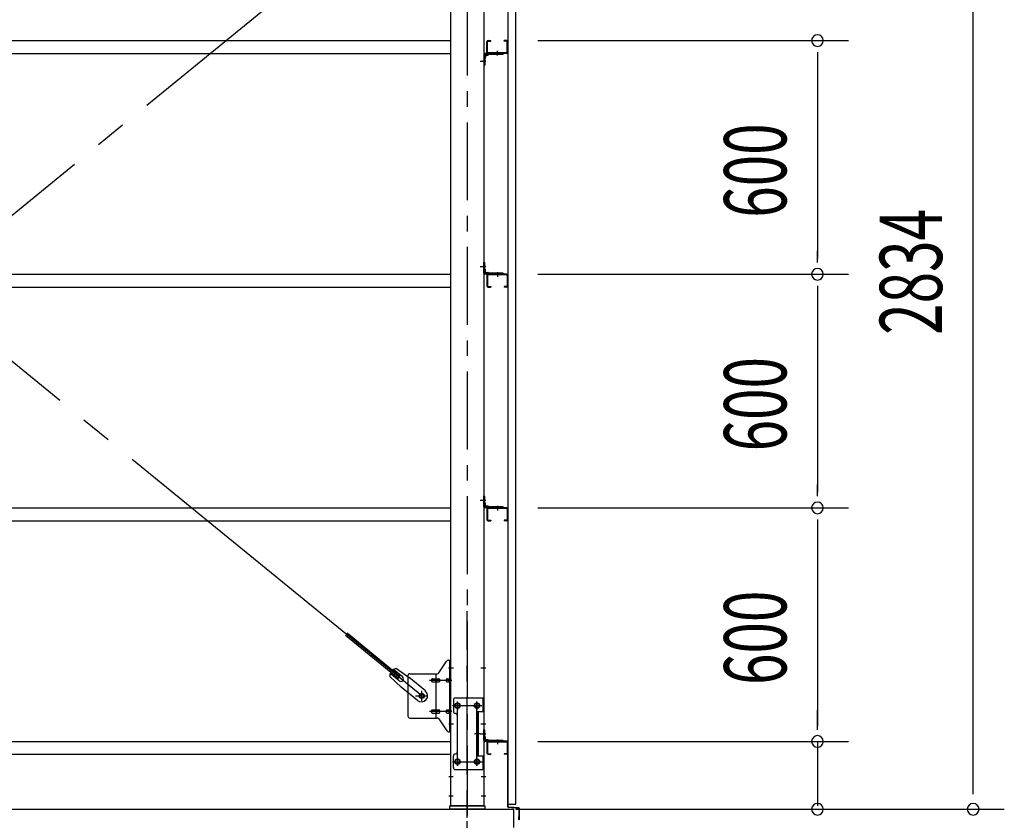
# Model space of a CAD drawing. Extents: x 868 to 32764, y 362 to 22484.
# Drawn here: x 26969 to 29499, y 14862 to 16918 of the extents above; entities that cross this region are included whole.
import ezdxf

# ---------------------------------------------------------------- set-up
doc = ezdxf.new("R2010")
doc.units = 0
doc.header["$LTSCALE"] = 80
doc.header["$MEASUREMENT"] = 0
for name, pattern in [('1PL-M', [15, 12, -1, 1, -1]), ('1PL-S', [4, 2.5, -0.5, 0.5, -0.5]), ('1PL-SL', [6.5, 5, -0.5, 0.5, -0.5])]:
    doc.linetypes.add(name, pattern=pattern)
for name, color, linetype in [('1PL-M1', 6, '1PL-S'), ('SUNPOU', 4, 'CONTINUOUS'), ('アンカ_プレ_ト', 1, 'CONTINUOUS'), ('ブレ_ス', 3, 'CONTINUOUS'), ('ブレ_ス取付金物', 2, 'CONTINUOUS'), ('壁', 3, 'CONTINUOUS'), ('後柱', 3, 'CONTINUOUS'), ('水切り', 3, 'CONTINUOUS'), ('胴縁', 1, 'CONTINUOUS'), ('胴縁金具', 2, 'CONTINUOUS')]:
    doc.layers.add(name, color=color, linetype=linetype)
doc.styles.add('00', font='ROMANS', dxfattribs={"width": 0.666667, "bigfont": 'BIGFONT'})

msp = doc.modelspace()

# ---------------------------------------------------------------- linework, layer by layer
at = {"layer": '1PL-M1'}
for p, q in [((28118.6, 17614.5), (28118.6, 14874.5)), ((28118.6, 13059.5), (28118.6, 15399.5))]:
    msp.add_line(p, q, dxfattribs=at)
at = {"layer": 'SUNPOU'}
for p, q in [((29418.6, 14939.5), (29418.6, 17684.5)), ((28300.1, 16864.5), (29098.6, 16864.5)), ((29018.6, 16834.5), (29018.6, 16804.5)), ((29018.6, 16824.5), (29018.6, 16304.5)), ((29018.6, 16294.5), (29018.6, 16324.5)), ((28300.1, 16264.5), (29098.6, 16264.5)), ((28300.1, 16264.5), (29098.6, 16264.5)), ((29018.6, 16234.5), (29018.6, 16204.5)), ((29018.6, 16224.5), (29018.6, 15704.5)), ((29018.6, 15694.5), (29018.6, 15724.5)), ((28300.1, 15664.5), (29098.6, 15664.5)), ((28300.1, 15664.5), (29098.6, 15664.5)), ((29018.6, 15634.5), (29018.6, 15604.5)), ((29018.6, 15624.5), (29018.6, 15104.5)), ((29018.6, 15104.5), (29018.6, 15144.5)), ((29018.6, 15094.5), (29018.6, 15124.5)), ((29018.6, 15094.5), (29018.6, 15124.5)), ((28300.1, 15064.5), (29098.6, 15064.5)), ((28300.1, 15064.5), (29098.6, 15064.5)), ((29018.6, 15064.5), (29018.6, 14899.5)), ((29418.6, 14929.5), (29418.6, 14959.5)), ((16798.6, 14890.5), (28238.6, 14890.5)), ((28238.6, 14843.5), (28238.6, 14890.5)), ((28243.6, 14890.5), (29098.6, 14890.5)), ((28243.6, 14890.5), (29498.6, 14890.5))]:
    msp.add_line(p, q, dxfattribs=at)
for centre, start, end in [((29018.6, 16864.5), 90, 270), ((29018.6, 16864.5), 270, 90), ((29018.6, 16264.5), 90, 270), ((29018.6, 16264.5), 90, 270), ((29018.6, 16264.5), 270, 90), ((29018.6, 16264.5), 270, 90), ((29018.6, 15664.5), 90, 270), ((29018.6, 15664.5), 90, 270), ((29018.6, 15664.5), 270, 90), ((29018.6, 15664.5), 270, 90), ((29018.6, 15064.5), 90, 270), ((29018.6, 15064.5), 90, 270), ((29018.6, 15064.5), 270, 90), ((29018.6, 15064.5), 270, 90), ((29018.6, 14890.5), 90, 270), ((29018.6, 14890.5), 270, 90), ((29418.6, 14890.5), 90, 270), ((29418.6, 14890.5), 270, 90)]:
    msp.add_arc(centre, 15, start, end, dxfattribs=at)
at = {"layer": 'アンカ_プレ_ト', "color": 6, "linetype": '1PL-SL'}
msp.add_line((28118.6, 14868.5), (28118.6, 14924.5), dxfattribs=at)
at = {"layer": 'アンカ_プレ_ト'}
for p, q in [((28073.6, 14890.5), (28073.6, 14899.5)), ((28073.6, 14899.5), (28163.6, 14899.5)), ((28163.6, 14890.5), (28073.6, 14890.5)), ((28163.6, 14899.5), (28163.6, 14890.5))]:
    msp.add_line(p, q, dxfattribs=at)
at = {"layer": 'ブレ_ス', "color": 6, "linetype": '1PL-M'}
for p, q in [((28001.6, 15181.5), (25435.6, 17275.5)), ((25435.6, 15181.5), (28001.6, 17275.5))]:
    msp.add_line(p, q, dxfattribs=at)
at = {"layer": 'ブレ_ス'}
for p, q in [((27941.3, 15226.2), (27805.7, 15336.9)), ((27945.7, 15231.7), (27810.2, 15342.3)), ((27919.7, 15231.2), (27948.9, 15203.9)), ((27943.7, 15220.2), (27920.8, 15238.8)), ((27952.2, 15230.5), (27929.3, 15249.2)), ((27936.5, 15251.9), (27969.1, 15228.7)), ((27941.3, 15226.2), (27945.7, 15231.7)), ((28011, 15194.6), (27969.1, 15228.7)), ((27990.7, 15169.8), (27948.9, 15203.9))]:
    msp.add_line(p, q, dxfattribs=at)
msp.add_circle((28001.6, 15181.5), 5.5, dxfattribs=at)
for centre, radius, start, end in [((27939.6, 15232.1), 20, 150.8619, 182.6189), ((27939.6, 15232.1), 20, 98.9476, 130.7046), ((27947.9, 15225.3), 6.7, 230.7832, 50.7832), ((28000.8, 15182.2), 16, 230.7833, 50.7832)]:
    msp.add_arc(centre, radius, start, end, dxfattribs=at)
at = {"layer": 'ブレ_ス取付金物'}
for p, q in [((28045.6, 15240.7), (28066.6, 15271.4)), ((28070.8, 15273.5), (28076.1, 15273.5)), ((28073.8, 15089.5), (28073.8, 15273.5)), ((28076.1, 15089.5), (28076.1, 15273.5)), ((27966.1, 15233.5), (27966.1, 15129.5)), ((27971.1, 15238.5), (28041.5, 15238.5)), ((28038.4, 15124.5), (28038.4, 15238.5)), ((28073.8, 15233.5), (28076.1, 15233.5)), ((28029.6, 15225.5), (28038.4, 15225.5)), ((28029.6, 15217.5), (28038.4, 15217.5)), ((28039.4, 15225.5), (28045.9, 15225.5)), ((28039.4, 15217.5), (28045.9, 15217.5)), ((28067.3, 15225.5), (28073.8, 15225.5)), ((28067.3, 15217.5), (28073.8, 15217.5)), ((28083.1, 15171.5), (28083.1, 15141.5)), ((28088.1, 15176.5), (28161.1, 15176.5)), ((28158.8, 15176.5), (28158.8, 15141.5)), ((28161.1, 15176.5), (28161.1, 14992.5)), ((28029.6, 15145.5), (28038.4, 15145.5)), ((28029.6, 15137.5), (28038.4, 15137.5)), ((28039.4, 15145.5), (28045.9, 15145.5)), ((28039.4, 15137.5), (28045.9, 15137.5)), ((28067.3, 15145.5), (28073.8, 15145.5)), ((28067.3, 15137.5), (28073.8, 15137.5)), ((28073.8, 15129.5), (28076.1, 15129.5)), ((28093.1, 15131.5), (28093.1, 15037.5)), ((28144.3, 15141.5), (28161.1, 15141.5)), ((28144.3, 15141.5), (28144.3, 15027.5)), ((28146.6, 15141.5), (28146.6, 15027.5)), ((27971.1, 15124.5), (28041.5, 15124.5)), ((28045.6, 15122.4), (28066.6, 15091.7)), ((28070.8, 15089.5), (28076.1, 15089.5)), ((28083.1, 14997.5), (28083.1, 15027.5)), ((28144.3, 15027.5), (28161.1, 15027.5)), ((28158.8, 15027.5), (28158.8, 14992.5)), ((28088.1, 14992.5), (28161.1, 14992.5))]:
    msp.add_line(p, q, dxfattribs=at)
at = {"layer": 'ブレ_ス取付金物', "color": 6, "linetype": '1PL-SL'}
for p, q in [((28070.1, 15253.5), (28081.2, 15253.5)), ((28078.6, 15221.5), (28021.3, 15221.5)), ((27985.6, 15181.5), (28017.4, 15181.5)), ((28001.6, 15168.6), (28001.6, 15194.5)), ((28081.6, 15156.5), (28155.8, 15156.5)), ((28093.6, 15166.1), (28093.6, 15146.1)), ((28143.6, 15166.1), (28143.6, 15146.1)), ((28078.6, 15141.5), (28021.3, 15141.5)), ((28071.1, 15109.5), (28080.1, 15109.5)), ((28152.1, 15084.5), (28137.2, 15084.5)), ((28081.8, 15012.5), (28157.1, 15012.5)), ((28093.6, 15022.1), (28093.6, 15002.1)), ((28143.6, 15022.1), (28143.6, 15002.1))]:
    msp.add_line(p, q, dxfattribs=at)
at = {"layer": 'ブレ_ス取付金物'}
for centre, radius in [((28001.6, 15181.5), 6.5), ((28093.6, 15156.5), 6), ((28143.6, 15156.5), 6), ((28093.6, 15012.5), 6), ((28143.6, 15012.5), 6)]:
    msp.add_circle(centre, radius, dxfattribs=at)
for centre, radius, start, end in [((28070.8, 15268.5), 5, 90, 145.561), ((28070.8, 15268.5), 5, 90, 145.561), ((27971.1, 15233.5), 5, 90, 180), ((28041.5, 15243.5), 5, 270, 325.561), ((28030.7, 15221.5), 4.56, 160.0776, 180), ((28030.7, 15221.5), 4.56, 180, 199.9224), ((28030.2, 15221.7), 4.01, 138.8141, 160.0776), ((28030.2, 15221.4), 4.01, 199.9224, 221.1859), ((28029.8, 15222), 3.57, 115.3323, 138.8141), ((28029.8, 15221.1), 3.57, 221.1859, 244.6677), ((28029.6, 15222.5), 3.07, 90, 115.3323), ((28029.6, 15220.6), 3.07, 244.6677, 270), ((28038.4, 15223.9), 1.61, 56.4659, 90), ((28038.4, 15219.1), 1.61, 270, 303.5341), ((28037.7, 15222.8), 2.98, 32.0054, 56.4659), ((28037.7, 15220.3), 2.98, 303.5341, 327.9946), ((28036.5, 15222), 4.4, 14.5143, 32.0054), ((28036.5, 15221), 4.4, 327.9946, 345.4857), ((28034.5, 15221.5), 6.38, 360, 14.5143), ((28034.5, 15221.5), 6.38, 345.4857, 0), ((28045.9, 15223.9), 1.61, 56.4659, 90), ((28045.9, 15219.1), 1.61, 270, 303.5341), ((28045.2, 15222.8), 2.98, 32.0054, 56.4659), ((28045.2, 15220.3), 2.98, 303.5341, 327.9946), ((28044, 15222), 4.4, 14.5143, 32.0054), ((28044, 15221), 4.4, 327.9946, 345.4857), ((28042, 15221.5), 6.38, 360, 14.5143), ((28042, 15221.5), 6.38, 345.4857, 0), ((28068.4, 15221.5), 4.56, 160.0776, 180), ((28068.4, 15221.5), 4.56, 180, 199.9224), ((28067.9, 15221.7), 4.01, 138.8141, 160.0776), ((28067.9, 15221.4), 4.01, 199.9224, 221.1859), ((28067.5, 15222), 3.57, 115.3323, 138.8141), ((28067.5, 15221.1), 3.57, 221.1859, 244.6677), ((28067.3, 15222.5), 3.07, 90, 115.3323), ((28067.3, 15220.6), 3.07, 244.6677, 270), ((28077.7, 15221.5), 6.38, 165.4857, 180), ((28077.7, 15221.5), 6.38, 180, 194.5143), ((28075.8, 15222), 4.4, 147.9946, 165.4857), ((28075.8, 15221), 4.4, 194.5143, 212.0054), ((28074.6, 15222.8), 2.98, 123.5341, 147.9946), ((28074.6, 15220.3), 2.98, 212.0054, 236.4659), ((28073.8, 15223.9), 1.61, 90, 123.5341), ((28073.8, 15219.1), 1.61, 236.4659, 270), ((28088.1, 15171.5), 5, 90, 180), ((27971.1, 15129.5), 5, 180, 270), ((28030.7, 15141.5), 4.56, 160.0776, 180), ((28030.7, 15141.5), 4.56, 180, 199.9224), ((28030.2, 15141.7), 4.01, 138.8141, 160.0776), ((28030.2, 15141.4), 4.01, 199.9224, 221.1859), ((28029.8, 15142), 3.57, 115.3323, 138.8141), ((28029.8, 15141.1), 3.57, 221.1859, 244.6677), ((28029.6, 15142.5), 3.07, 90, 115.3323), ((28029.6, 15140.6), 3.07, 244.6677, 270), ((28038.4, 15143.9), 1.61, 56.4659, 90), ((28038.4, 15139.1), 1.61, 270, 303.5341), ((28037.7, 15142.8), 2.98, 32.0054, 56.4659), ((28037.7, 15140.3), 2.98, 303.5341, 327.9946), ((28036.5, 15142), 4.4, 14.5143, 32.0054), ((28036.5, 15141), 4.4, 327.9946, 345.4857), ((28034.5, 15141.5), 6.38, 360, 14.5143), ((28034.5, 15141.5), 6.38, 345.4857, 0), ((28045.9, 15143.9), 1.61, 56.4659, 90), ((28045.9, 15139.1), 1.61, 270, 303.5341), ((28045.2, 15142.8), 2.98, 32.0054, 56.4659), ((28045.2, 15140.3), 2.98, 303.5341, 327.9946), ((28044, 15142), 4.4, 14.5143, 32.0054), ((28044, 15141), 4.4, 327.9946, 345.4857), ((28042, 15141.5), 6.38, 360, 14.5143), ((28042, 15141.5), 6.38, 345.4857, 0), ((28068.4, 15141.5), 4.56, 160.0776, 180), ((28068.4, 15141.5), 4.56, 180, 199.9224), ((28067.9, 15141.7), 4.01, 138.8141, 160.0776), ((28067.9, 15141.4), 4.01, 199.9224, 221.1859), ((28067.5, 15142), 3.57, 115.3323, 138.8141), ((28067.5, 15141.1), 3.57, 221.1859, 244.6677), ((28067.3, 15142.5), 3.07, 90, 115.3323), ((28067.3, 15140.6), 3.07, 244.6677, 270), ((28077.7, 15141.5), 6.38, 165.4857, 180), ((28077.7, 15141.5), 6.38, 180, 194.5143), ((28075.8, 15142), 4.4, 147.9946, 165.4857), ((28075.8, 15141), 4.4, 194.5143, 212.0054), ((28074.6, 15142.8), 2.98, 123.5341, 147.9946), ((28074.6, 15140.3), 2.98, 212.0054, 236.4659), ((28073.8, 15143.9), 1.61, 90, 123.5341), ((28073.8, 15139.1), 1.61, 236.4659, 270), ((28088.1, 15141.5), 5, 180, 270), ((28088.1, 15131.5), 5, 0, 90), ((28041.5, 15119.5), 5, 34.439, 90), ((28070.8, 15094.5), 5, 214.439, 270), ((28088.1, 15027.5), 5, 90, 180), ((28088.1, 15037.5), 5, 270, 0), ((28088.1, 14997.5), 5, 180, 270)]:
    msp.add_arc(centre, radius, start, end, dxfattribs=at)
at = {"layer": '壁'}
for p, q in [((28223.1, 17591.5), (28223.1, 14903.5)), ((28243.1, 14903.5), (28243.1, 17591.5)), ((28223.1, 14903.5), (28243.1, 14903.5))]:
    msp.add_line(p, q, dxfattribs=at)
at = {"layer": '後柱'}
for p, q in [((28076.1, 14899.5), (28076.1, 17589.5)), ((28161.1, 17589.5), (28161.1, 14899.5)), ((28095.1, 15162.5), (28092.1, 15162.5)), ((28145.1, 15162.5), (28142.1, 15162.5)), ((28092.1, 15150.5), (28095.1, 15150.5)), ((28142.1, 15150.5), (28145.1, 15150.5)), ((28095.1, 15018.5), (28092.1, 15018.5)), ((28092.1, 15006.5), (28095.1, 15006.5)), ((28145.1, 15018.5), (28142.1, 15018.5)), ((28142.1, 15006.5), (28145.1, 15006.5)), ((28161.1, 14899.5), (28076.1, 14899.5))]:
    msp.add_line(p, q, dxfattribs=at)
at = {"layer": '後柱', "color": 6, "linetype": '1PL-SL'}
for p, q in [((28152.1, 16811.5), (28166.1, 16811.5)), ((28152.1, 16811.5), (28166.1, 16811.5)), ((28152.1, 16284.5), (28166.1, 16284.5)), ((28152.1, 16284.5), (28166.1, 16284.5)), ((28152.1, 15684.5), (28166.1, 15684.5)), ((28152.1, 15684.5), (28166.1, 15684.5)), ((28071.1, 15253.5), (28083.4, 15253.5)), ((28153.8, 15253.5), (28166.1, 15253.5)), ((28081.1, 15156.5), (28106.1, 15156.5)), ((28093.6, 15001.5), (28093.6, 15167.5)), ((28131.1, 15156.5), (28156.1, 15156.5)), ((28143.6, 15001.5), (28143.6, 15167.5)), ((28071.1, 15109.5), (28083.4, 15109.5)), ((28153.8, 15109.5), (28166.1, 15109.5)), ((28152.1, 15084.5), (28166.1, 15084.5)), ((28152.1, 15084.5), (28166.1, 15084.5)), ((28081.1, 15012.5), (28106.1, 15012.5)), ((28131.1, 15012.5), (28156.1, 15012.5)), ((28071.1, 14974.5), (28082.7, 14974.5)), ((28154.5, 14974.5), (28166.1, 14974.5)), ((28071.1, 14924.5), (28082.7, 14924.5)), ((28154.5, 14924.5), (28166.1, 14924.5))]:
    msp.add_line(p, q, dxfattribs=at)
at = {"layer": '後柱'}
for centre, start, end in [((28092.1, 15156.5), 90, 270), ((28095.1, 15156.5), 270, 90), ((28142.1, 15156.5), 90, 270), ((28145.1, 15156.5), 270, 90), ((28092.1, 15012.5), 90, 270), ((28095.1, 15012.5), 270, 90), ((28142.1, 15012.5), 90, 270), ((28145.1, 15012.5), 270, 90)]:
    msp.add_arc(centre, 6, start, end, dxfattribs=at)
at = {"layer": '水切り'}
for p, q in [((28212.1, 15065.5), (28212.1, 15064.5)), ((28222.1, 15065.5), (28212.1, 15065.5)), ((28222.1, 15064.5), (28212.1, 15064.5)), ((28223.1, 14896.5), (28223.1, 15063.5)), ((28224.1, 14896.5), (28224.1, 15063.5)), ((28251.2, 14892.7), (28225, 14894.5)), ((28251.3, 14893.7), (28225.1, 14895.5)), ((28252.1, 14864.5), (28252.1, 14891.7)), ((28253.1, 14864.5), (28253.1, 14891.7)), ((28251.1, 14864.5), (28251.1, 14871.5)), ((28251.1, 14871.5), (28252.1, 14871.5))]:
    msp.add_line(p, q, dxfattribs=at)
for centre, radius, start, end in [((28222.1, 15063.5), 2, 0, 90), ((28222.1, 15063.5), 1, 0, 90), ((28225.1, 14896.5), 2, 180, 266.0548), ((28225.1, 14896.5), 1, 180, 266.0548), ((28251.1, 14891.7), 1, 0, 86.0548), ((28251.1, 14891.7), 2, 0, 86.0548), ((28252.1, 14864.5), 1, 180, 0)]:
    msp.add_arc(centre, radius, start, end, dxfattribs=at)
at = {"layer": '胴縁'}
for p, q in [((25361.1, 16864.5), (28076.1, 16864.5)), ((28169.1, 16834.5), (28169.1, 16861.5)), ((28170.7, 16834.5), (28170.7, 16861.5)), ((28172.1, 16864.5), (28179.1, 16864.5)), ((28172.1, 16862.9), (28179.1, 16862.9)), ((28179.1, 16862.9), (28179.1, 16864.5)), ((28213.1, 16862.9), (28213.1, 16864.5)), ((28220.1, 16864.5), (28213.1, 16864.5)), ((28220.1, 16862.9), (28213.1, 16862.9)), ((28221.5, 16834.5), (28221.5, 16861.5)), ((28223.1, 16834.5), (28223.1, 16861.5)), ((25361.1, 16831.5), (28076.1, 16831.5)), ((28220.1, 16833.1), (28172.1, 16833.1)), ((28220.1, 16831.5), (28172.1, 16831.5)), ((25361.1, 16264.5), (28076.1, 16264.5)), ((28169.1, 16261.5), (28169.1, 16234.5)), ((28170.7, 16261.5), (28170.7, 16234.5)), ((28220.1, 16264.5), (28172.1, 16264.5)), ((28220.1, 16262.9), (28172.1, 16262.9)), ((28221.5, 16261.5), (28221.5, 16234.5)), ((28223.1, 16261.5), (28223.1, 16234.5)), ((25361.1, 16231.5), (28076.1, 16231.5)), ((28172.1, 16233.1), (28179.1, 16233.1)), ((28172.1, 16231.5), (28179.1, 16231.5)), ((28179.1, 16233.1), (28179.1, 16231.5)), ((28213.1, 16233.1), (28213.1, 16231.5)), ((28220.1, 16233.1), (28213.1, 16233.1)), ((28220.1, 16231.5), (28213.1, 16231.5)), ((25361.1, 15664.5), (28076.1, 15664.5)), ((28169.1, 15661.5), (28169.1, 15634.5)), ((28170.7, 15661.5), (28170.7, 15634.5)), ((28220.1, 15664.5), (28172.1, 15664.5)), ((28220.1, 15662.9), (28172.1, 15662.9)), ((28221.5, 15661.5), (28221.5, 15634.5)), ((28223.1, 15661.5), (28223.1, 15634.5)), ((25361.1, 15631.5), (28076.1, 15631.5)), ((28172.1, 15633.1), (28179.1, 15633.1)), ((28172.1, 15631.5), (28179.1, 15631.5)), ((28179.1, 15633.1), (28179.1, 15631.5)), ((28213.1, 15633.1), (28213.1, 15631.5)), ((28220.1, 15633.1), (28213.1, 15633.1)), ((28220.1, 15631.5), (28213.1, 15631.5)), ((25361.1, 15064.5), (28076.1, 15064.5)), ((28169.1, 15061.5), (28169.1, 15034.5)), ((28170.7, 15061.5), (28170.7, 15034.5)), ((28220.1, 15064.5), (28172.1, 15064.5)), ((28220.1, 15062.9), (28172.1, 15062.9)), ((28221.5, 15061.5), (28221.5, 15034.5)), ((28223.1, 15061.5), (28223.1, 15034.5)), ((25361.1, 15031.5), (28076.1, 15031.5)), ((28172.1, 15033.1), (28179.1, 15033.1)), ((28172.1, 15031.5), (28179.1, 15031.5)), ((28179.1, 15033.1), (28179.1, 15031.5)), ((28213.1, 15033.1), (28213.1, 15031.5)), ((28220.1, 15033.1), (28213.1, 15033.1)), ((28220.1, 15031.5), (28213.1, 15031.5))]:
    msp.add_line(p, q, dxfattribs=at)
at = {"layer": '胴縁', "color": 6, "linetype": '1PL-M'}
for p, q in [((28196.1, 16826.5), (28196.1, 16838.1)), ((28196.1, 16269.5), (28196.1, 16257.9)), ((28196.1, 15669.5), (28196.1, 15657.9)), ((28196.1, 15069.5), (28196.1, 15057.9))]:
    msp.add_line(p, q, dxfattribs=at)
at = {"layer": '胴縁'}
for centre, radius, start, end in [((28172.1, 16861.5), 3, 90, 180), ((28172.1, 16861.5), 1.4, 90, 180), ((28220.1, 16861.5), 3, 0, 90), ((28220.1, 16861.5), 1.4, 0, 90), ((28172.1, 16834.5), 3, 180, 270), ((28172.1, 16834.5), 1.4, 180, 270), ((28220.1, 16834.5), 1.4, 270, 0), ((28220.1, 16834.5), 3, 270, 0), ((28172.1, 16261.5), 3, 90, 180), ((28172.1, 16261.5), 1.4, 90, 180), ((28220.1, 16261.5), 3, 0, 90), ((28220.1, 16261.5), 1.4, 0, 90), ((28172.1, 16234.5), 3, 180, 270), ((28172.1, 16234.5), 1.4, 180, 270), ((28220.1, 16234.5), 1.4, 270, 0), ((28220.1, 16234.5), 3, 270, 0), ((28172.1, 15661.5), 3, 90, 180), ((28172.1, 15661.5), 1.4, 90, 180), ((28220.1, 15661.5), 3, 0, 90), ((28220.1, 15661.5), 1.4, 0, 90), ((28172.1, 15634.5), 3, 180, 270), ((28172.1, 15634.5), 1.4, 180, 270), ((28220.1, 15634.5), 1.4, 270, 0), ((28220.1, 15634.5), 3, 270, 0), ((28172.1, 15061.5), 3, 90, 180), ((28172.1, 15061.5), 1.4, 90, 180), ((28220.1, 15061.5), 3, 0, 90), ((28220.1, 15061.5), 1.4, 0, 90), ((28172.1, 15034.5), 3, 180, 270), ((28172.1, 15034.5), 1.4, 180, 270), ((28220.1, 15034.5), 1.4, 270, 0), ((28220.1, 15034.5), 3, 270, 0)]:
    msp.add_arc(centre, radius, start, end, dxfattribs=at)
at = {"layer": '胴縁金具'}
for p, q in [((28161.1, 16828.5), (28161.1, 16801.5)), ((28163.4, 16828.5), (28163.4, 16801.5)), ((28211.1, 16831.5), (28164.1, 16831.5)), ((28211.1, 16829.2), (28164.1, 16829.2)), ((28165.9, 16825.7), (28165.9, 16821.2)), ((28166.9, 16826.7), (28171.4, 16826.7)), ((28173.4, 16829.2), (28173.4, 16828.7)), ((28211.1, 16829.2), (28211.1, 16831.5)), ((28161.1, 16801.5), (28163.4, 16801.5)), ((28163.4, 16819.2), (28163.9, 16819.2)), ((28161.1, 16294.5), (28163.4, 16294.5)), ((28161.1, 16267.5), (28161.1, 16294.5)), ((28163.4, 16267.5), (28163.4, 16294.5)), ((28163.4, 16276.8), (28163.9, 16276.8)), ((28165.9, 16270.3), (28165.9, 16274.8)), ((28166.9, 16269.3), (28171.4, 16269.3)), ((28211.1, 16266.8), (28164.1, 16266.8)), ((28211.1, 16264.5), (28164.1, 16264.5)), ((28173.4, 16266.8), (28173.4, 16267.3)), ((28211.1, 16266.8), (28211.1, 16264.5)), ((28161.1, 15694.5), (28163.4, 15694.5)), ((28161.1, 15667.5), (28161.1, 15694.5)), ((28163.4, 15667.5), (28163.4, 15694.5)), ((28163.4, 15676.8), (28163.9, 15676.8)), ((28211.1, 15666.8), (28164.1, 15666.8)), ((28211.1, 15664.5), (28164.1, 15664.5)), ((28165.9, 15670.3), (28165.9, 15674.8)), ((28166.9, 15669.3), (28171.4, 15669.3)), ((28173.4, 15666.8), (28173.4, 15667.3)), ((28211.1, 15666.8), (28211.1, 15664.5)), ((28161.1, 15094.5), (28163.4, 15094.5)), ((28161.1, 15067.5), (28161.1, 15094.5)), ((28163.4, 15067.5), (28163.4, 15094.5)), ((28163.4, 15076.8), (28163.9, 15076.8)), ((28211.1, 15066.8), (28164.1, 15066.8)), ((28211.1, 15064.5), (28164.1, 15064.5)), ((28165.9, 15070.3), (28165.9, 15074.8)), ((28166.9, 15069.3), (28171.4, 15069.3)), ((28173.4, 15066.8), (28173.4, 15067.3)), ((28211.1, 15066.8), (28211.1, 15064.5))]:
    msp.add_line(p, q, dxfattribs=at)
at = {"layer": '胴縁金具', "color": 6, "linetype": '1PL-SL'}
for p, q in [((28196.1, 16826.7), (28196.1, 16834)), ((28165.9, 16811.5), (28158.6, 16811.5)), ((28165.9, 16284.5), (28158.6, 16284.5)), ((28196.1, 16269.3), (28196.1, 16262)), ((28165.9, 15684.5), (28158.6, 15684.5)), ((28196.1, 15669.3), (28196.1, 15662)), ((28165.9, 15084.5), (28158.6, 15084.5)), ((28196.1, 15069.3), (28196.1, 15062))]:
    msp.add_line(p, q, dxfattribs=at)
at = {"layer": '胴縁金具'}
for centre, radius, start, end in [((28164.1, 16828.5), 3, 90, 180), ((28164.1, 16828.5), 0.7, 90, 180), ((28166.9, 16825.7), 1, 90, 180), ((28171.4, 16828.7), 2, 270, 0), ((28163.9, 16821.2), 2, 270, 0), ((28163.9, 16274.8), 2, 0, 90), ((28166.9, 16270.3), 1, 180, 270), ((28171.4, 16267.3), 2, 0, 90), ((28164.1, 16267.5), 3, 180, 270), ((28164.1, 16267.5), 0.7, 180, 270), ((28164.1, 15667.5), 3, 180, 270), ((28164.1, 15667.5), 0.7, 180, 270), ((28163.9, 15674.8), 2, 0, 90), ((28166.9, 15670.3), 1, 180, 270), ((28171.4, 15667.3), 2, 0, 90), ((28164.1, 15067.5), 3, 180, 270), ((28164.1, 15067.5), 0.7, 180, 270), ((28163.9, 15074.8), 2, 0, 90), ((28166.9, 15070.3), 1, 180, 270), ((28171.4, 15067.3), 2, 0, 90)]:
    msp.add_arc(centre, radius, start, end, dxfattribs=at)

# ---------------------------------------------------------------- texts
at = {"layer": 'SUNPOU', "style": '00', "width": 0.666667}
for s, p in [('600', (28938.6, 16409.6)), ('2834', (29338.6, 16108.9)), ('600', (28938.6, 15809.6)), ('600', (28938.6, 15209.6))]:
    msp.add_text(s, height=160, rotation=90, dxfattribs=at).set_placement(p)

doc.saveas('drawing.dxf')
